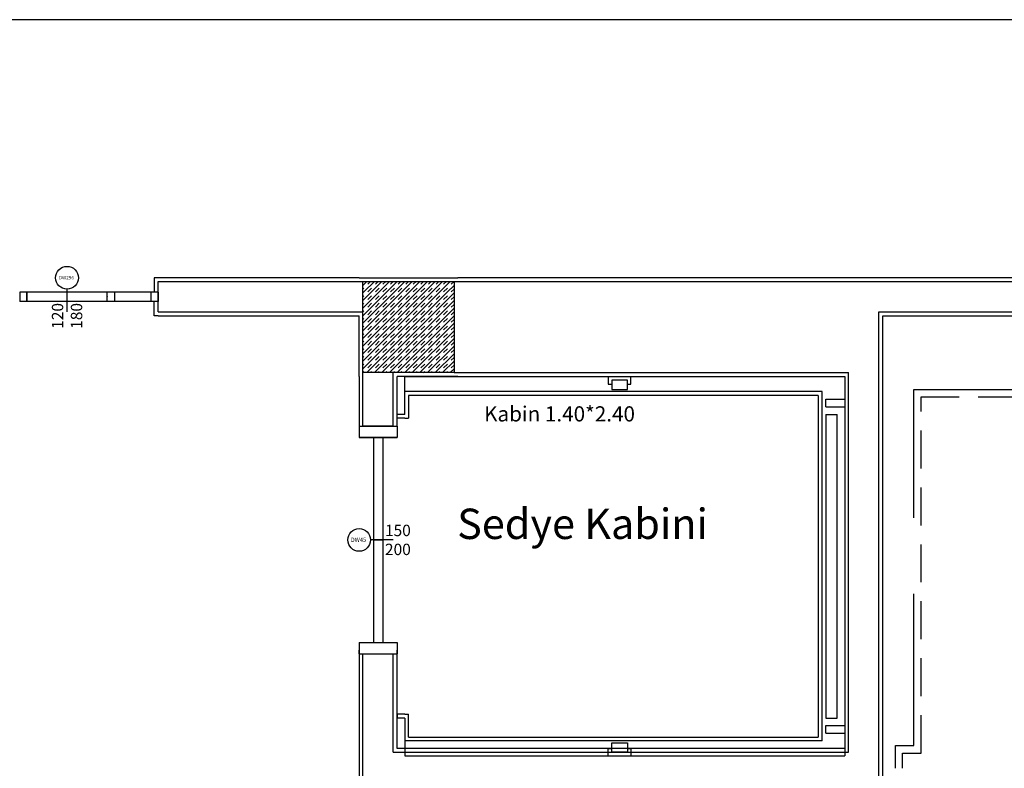
# Model space of a CAD drawing. Extents: x 563 to 930, y 0 to 44.
# Drawn here: x 728 to 734, y 39 to 44 of the extents above; entities that cross this region are included whole.
import ezdxf

# ---------------------------------------------------------------- set-up
doc = ezdxf.new("R2010")
doc.units = 0
doc.header["$MEASUREMENT"] = 0
for name, pattern in [('DASHDOTX2', [2, 1, -0.5, 0, -0.5]), ('DASHED2', [0.375, 0.25, -0.125]), ('DASHEDX2', [1.5, 1, -0.5])]:
    doc.linetypes.add(name, pattern=pattern)
for name, color, linetype in [('AAA', 7, 'CONTINUOUS'), ('mekanik ısıtma dönüş', 5, 'DASHDOTX2'), ('mekanik ısıtma gidiş', 1, 'DASHEDX2')]:
    doc.layers.add(name, color=color, linetype=linetype)
doc.styles.get("Standard").update_dxf_attribs({"font": 'comic.TTF'})

msp = doc.modelspace()

# ---------------------------------------------------------------- linework, layer by layer
at = {"layer": 'AAA', "linetype": 'CONTINUOUS'}
for p, q in [((752.2363, 44), (708.2861, 44)), ((728.6112, 42.3001), (728.5862, 42.3001)), ((728.5862, 42.3001), (728.5862, 42.2063)), ((729.9361, 42.3001), (728.6112, 42.3001)), ((728.6112, 42.2751), (729.9612, 42.2751)), ((728.6112, 42.0751), (728.6112, 42.2751)), ((729.9361, 42.3002), (730.5863, 42.3002)), ((729.9361, 42.3001), (729.9361, 42.3002)), ((729.9612, 42.2501), (729.9862, 42.2751)), ((729.9612, 42.2751), (730.5612, 42.2751)), ((729.9612, 41.6751), (729.9612, 42.2751)), ((729.968, 42.2069), (730.0362, 42.2751)), ((729.993, 42.2569), (730.0112, 42.2751)), ((730.018, 42.2069), (730.0862, 42.2751)), ((730.043, 42.2569), (730.0612, 42.2751)), ((730.068, 42.2069), (730.1362, 42.2751)), ((730.093, 42.2569), (730.1112, 42.2751)), ((730.118, 42.2069), (730.1862, 42.2751)), ((730.143, 42.2569), (730.1612, 42.2751)), ((730.168, 42.2069), (730.2362, 42.2751)), ((730.193, 42.2569), (730.2112, 42.2751)), ((730.218, 42.2069), (730.2862, 42.2751)), ((730.243, 42.2569), (730.2612, 42.2751)), ((730.268, 42.2069), (730.3362, 42.2751)), ((730.293, 42.2569), (730.3112, 42.2751)), ((730.318, 42.2069), (730.3862, 42.2751)), ((730.343, 42.2569), (730.3612, 42.2751)), ((730.368, 42.2069), (730.4362, 42.2751)), ((730.393, 42.2569), (730.4112, 42.2751)), ((730.418, 42.2069), (730.4862, 42.2751)), ((730.443, 42.2569), (730.4612, 42.2751)), ((730.468, 42.2069), (730.5362, 42.2751)), ((730.493, 42.2569), (730.5112, 42.2751)), ((730.518, 42.2069), (730.5612, 42.2501)), ((730.543, 42.2569), (730.5612, 42.2751)), ((730.5612, 42.2751), (733.1612, 42.2751)), ((730.5612, 42.2751), (730.5612, 41.6751)), ((730.5863, 42.3002), (730.5863, 42.3001)), ((733.1612, 42.3001), (730.5863, 42.3001)), ((734.7862, 42.3001), (733.1612, 42.3001)), ((733.1612, 42.2751), (734.7862, 42.2751)), ((727.7232, 42.2063), (727.6992, 42.2063)), ((727.6992, 42.2063), (727.6992, 42.1438)), ((727.7472, 42.2063), (727.7232, 42.2063)), ((728.2752, 42.2063), (727.7472, 42.2063)), ((727.7472, 42.2063), (727.7472, 42.177)), ((727.7472, 42.1438), (727.7472, 42.2063)), ((727.7472, 42.177), (727.7472, 42.1739)), ((728.0112, 42.0751), (728.0112, 42.2251)), ((728.2992, 42.2063), (728.2752, 42.2063)), ((728.2752, 42.1438), (728.2752, 42.2063)), ((728.2752, 42.177), (728.2752, 42.1739)), ((728.3232, 42.2063), (728.2992, 42.2063)), ((728.5632, 42.2063), (728.3232, 42.2063)), ((728.3232, 42.2063), (728.3232, 42.1751)), ((728.3232, 42.2063), (728.3232, 42.1438)), ((728.3232, 42.1751), (728.3232, 42.1725)), ((728.5872, 42.2063), (728.5632, 42.2063)), ((728.5632, 42.2063), (728.5632, 42.1751)), ((728.5632, 42.2063), (728.5632, 42.1438)), ((728.5632, 42.1751), (728.5632, 42.1725)), ((728.6112, 42.2063), (728.5872, 42.2063)), ((728.6112, 42.2063), (728.6112, 42.1438)), ((729.9612, 42.2251), (729.968, 42.2319)), ((729.9612, 42.2001), (729.968, 42.2069)), ((729.9612, 41.7001), (730.468, 42.2069)), ((729.9612, 41.7501), (730.418, 42.2069)), ((729.9612, 41.8001), (730.368, 42.2069)), ((729.9612, 41.8501), (730.318, 42.2069)), ((729.9612, 41.9001), (730.268, 42.2069)), ((729.9612, 41.9501), (730.218, 42.2069)), ((729.9612, 42.0001), (730.168, 42.2069)), ((729.9612, 42.0501), (730.118, 42.2069)), ((729.9612, 42.1001), (730.068, 42.2069)), ((729.9612, 42.1501), (730.018, 42.2069)), ((729.9612, 42.1751), (729.968, 42.1819)), ((729.9862, 41.6751), (730.518, 42.2069)), ((729.993, 42.2069), (730.018, 42.2319)), ((729.993, 42.1569), (730.018, 42.1819)), ((730.0362, 41.6751), (730.5612, 42.2001)), ((730.043, 42.2069), (730.068, 42.2319)), ((730.043, 42.1569), (730.068, 42.1819)), ((730.093, 42.2069), (730.118, 42.2319)), ((730.093, 42.1569), (730.118, 42.1819)), ((730.143, 42.2069), (730.168, 42.2319)), ((730.143, 42.1569), (730.168, 42.1819)), ((730.193, 42.2069), (730.218, 42.2319)), ((730.193, 42.1569), (730.218, 42.1819)), ((730.243, 42.2069), (730.268, 42.2319)), ((730.243, 42.1569), (730.268, 42.1819)), ((730.293, 42.2069), (730.318, 42.2319)), ((730.293, 42.1569), (730.318, 42.1819)), ((730.343, 42.2069), (730.368, 42.2319)), ((730.343, 42.1569), (730.368, 42.1819)), ((730.393, 42.2069), (730.418, 42.2319)), ((730.393, 42.1569), (730.418, 42.1819)), ((730.443, 42.2069), (730.468, 42.2319)), ((730.443, 42.1569), (730.468, 42.1819)), ((730.493, 42.2069), (730.518, 42.2319)), ((730.493, 42.1569), (730.518, 42.1819)), ((730.543, 42.2069), (730.5612, 42.2251)), ((730.543, 42.1569), (730.5612, 42.1751)), ((727.7232, 42.1438), (727.6992, 42.1438)), ((727.7472, 42.1438), (727.7232, 42.1438)), ((727.7472, 42.1739), (727.7472, 42.1438)), ((728.2752, 42.1438), (727.7472, 42.1438)), ((728.2992, 42.1438), (728.2752, 42.1438)), ((728.3232, 42.1438), (728.2992, 42.1438)), ((728.3232, 42.1725), (728.3232, 42.1438)), ((728.5632, 42.1438), (728.3232, 42.1438)), ((728.5632, 42.1725), (728.5632, 42.1438)), ((728.5872, 42.1438), (728.5632, 42.1438)), ((728.5862, 42.0501), (728.5862, 42.1438)), ((728.6112, 42.1438), (728.5872, 42.1438)), ((729.9612, 42.1251), (729.968, 42.1319)), ((729.993, 42.1069), (730.018, 42.1319)), ((730.043, 42.1069), (730.068, 42.1319)), ((730.0862, 41.6751), (730.5612, 42.1501)), ((730.093, 42.1069), (730.118, 42.1319)), ((730.143, 42.1069), (730.168, 42.1319)), ((730.193, 42.1069), (730.218, 42.1319)), ((730.243, 42.1069), (730.268, 42.1319)), ((730.293, 42.1069), (730.318, 42.1319)), ((730.343, 42.1069), (730.368, 42.1319)), ((730.393, 42.1069), (730.418, 42.1319)), ((730.443, 42.1069), (730.468, 42.1319)), ((730.493, 42.1069), (730.518, 42.1319)), ((730.543, 42.1069), (730.5612, 42.1251)), ((728.6112, 42.0501), (728.5862, 42.0501)), ((728.6112, 42.0751), (729.9612, 42.0751)), ((728.6112, 42.0501), (729.9361, 42.0501)), ((729.9361, 41.65), (729.9361, 42.0501)), ((729.9612, 42.0751), (729.968, 42.0819)), ((729.993, 42.0569), (730.018, 42.0819)), ((730.043, 42.0569), (730.068, 42.0819)), ((730.093, 42.0569), (730.118, 42.0819)), ((730.1362, 41.6751), (730.5612, 42.1001)), ((730.143, 42.0569), (730.168, 42.0819)), ((730.1862, 41.6751), (730.5612, 42.0501)), ((730.193, 42.0569), (730.218, 42.0819)), ((730.243, 42.0569), (730.268, 42.0819)), ((730.293, 42.0569), (730.318, 42.0819)), ((730.343, 42.0569), (730.368, 42.0819)), ((730.393, 42.0569), (730.418, 42.0819)), ((730.443, 42.0569), (730.468, 42.0819)), ((730.493, 42.0569), (730.518, 42.0819)), ((730.543, 42.0569), (730.5612, 42.0751)), ((733.3612, 39.1751), (733.3612, 42.0751)), ((733.3612, 42.0751), (734.7862, 42.0751)), ((733.3862, 39.1751), (733.3862, 42.0501)), ((733.3862, 42.0501), (734.7862, 42.0501)), ((729.9612, 42.0251), (729.968, 42.0319)), ((729.9612, 41.9751), (729.968, 41.9819)), ((729.993, 42.0069), (730.018, 42.0319)), ((729.993, 41.9569), (730.018, 41.9819)), ((730.043, 42.0069), (730.068, 42.0319)), ((730.043, 41.9569), (730.068, 41.9819)), ((730.093, 42.0069), (730.118, 42.0319)), ((730.093, 41.9569), (730.118, 41.9819)), ((730.143, 42.0069), (730.168, 42.0319)), ((730.143, 41.9569), (730.168, 41.9819)), ((730.193, 42.0069), (730.218, 42.0319)), ((730.193, 41.9569), (730.218, 41.9819)), ((730.2362, 41.6751), (730.5612, 42.0001)), ((730.243, 42.0069), (730.268, 42.0319)), ((730.243, 41.9569), (730.268, 41.9819)), ((730.293, 42.0069), (730.318, 42.0319)), ((730.293, 41.9569), (730.318, 41.9819)), ((730.343, 42.0069), (730.368, 42.0319)), ((730.343, 41.9569), (730.368, 41.9819)), ((730.393, 42.0069), (730.418, 42.0319)), ((730.393, 41.9569), (730.418, 41.9819)), ((730.443, 42.0069), (730.468, 42.0319)), ((730.443, 41.9569), (730.468, 41.9819)), ((730.493, 42.0069), (730.518, 42.0319)), ((730.493, 41.9569), (730.518, 41.9819)), ((730.543, 42.0069), (730.5612, 42.0251)), ((729.9612, 41.9251), (729.968, 41.9319)), ((729.993, 41.9069), (730.018, 41.9319)), ((730.043, 41.9069), (730.068, 41.9319)), ((730.093, 41.9069), (730.118, 41.9319)), ((730.143, 41.9069), (730.168, 41.9319)), ((730.193, 41.9069), (730.218, 41.9319)), ((730.243, 41.9069), (730.268, 41.9319)), ((730.2862, 41.6751), (730.5612, 41.9501)), ((730.293, 41.9069), (730.318, 41.9319)), ((730.343, 41.9069), (730.368, 41.9319)), ((730.393, 41.9069), (730.418, 41.9319)), ((730.443, 41.9069), (730.468, 41.9319)), ((730.493, 41.9069), (730.518, 41.9319)), ((730.543, 41.9569), (730.5612, 41.9751)), ((730.543, 41.9069), (730.5612, 41.9251)), ((729.9612, 41.8751), (729.968, 41.8819)), ((729.993, 41.8569), (730.018, 41.8819)), ((730.043, 41.8569), (730.068, 41.8819)), ((730.093, 41.8569), (730.118, 41.8819)), ((730.143, 41.8569), (730.168, 41.8819)), ((730.193, 41.8569), (730.218, 41.8819)), ((730.243, 41.8569), (730.268, 41.8819)), ((730.293, 41.8569), (730.318, 41.8819)), ((730.3362, 41.6751), (730.5612, 41.9001)), ((730.343, 41.8569), (730.368, 41.8819)), ((730.3862, 41.6751), (730.5612, 41.8501)), ((730.393, 41.8569), (730.418, 41.8819)), ((730.443, 41.8569), (730.468, 41.8819)), ((730.493, 41.8569), (730.518, 41.8819)), ((730.543, 41.8569), (730.5612, 41.8751)), ((729.9612, 41.8251), (729.968, 41.8319)), ((729.993, 41.8069), (730.018, 41.8319)), ((730.043, 41.8069), (730.068, 41.8319)), ((730.093, 41.8069), (730.118, 41.8319)), ((730.143, 41.8069), (730.168, 41.8319)), ((730.193, 41.8069), (730.218, 41.8319)), ((730.243, 41.8069), (730.268, 41.8319)), ((730.293, 41.8069), (730.318, 41.8319)), ((730.343, 41.8069), (730.368, 41.8319)), ((730.393, 41.8069), (730.418, 41.8319)), ((730.4362, 41.6751), (730.5612, 41.8001)), ((730.443, 41.8069), (730.468, 41.8319)), ((730.493, 41.8069), (730.518, 41.8319)), ((730.543, 41.8069), (730.5612, 41.8251)), ((729.9612, 41.7751), (729.968, 41.7819)), ((729.9612, 41.7251), (729.968, 41.7319)), ((729.993, 41.7569), (730.018, 41.7819)), ((729.993, 41.7069), (730.018, 41.7319)), ((730.043, 41.7569), (730.068, 41.7819)), ((730.043, 41.7069), (730.068, 41.7319)), ((730.093, 41.7569), (730.118, 41.7819)), ((730.093, 41.7069), (730.118, 41.7319)), ((730.143, 41.7569), (730.168, 41.7819)), ((730.143, 41.7069), (730.168, 41.7319)), ((730.193, 41.7569), (730.218, 41.7819)), ((730.193, 41.7069), (730.218, 41.7319)), ((730.243, 41.7569), (730.268, 41.7819)), ((730.243, 41.7069), (730.268, 41.7319)), ((730.293, 41.7569), (730.318, 41.7819)), ((730.293, 41.7069), (730.318, 41.7319)), ((730.343, 41.7569), (730.368, 41.7819)), ((730.343, 41.7069), (730.368, 41.7319)), ((730.393, 41.7569), (730.418, 41.7819)), ((730.393, 41.7069), (730.418, 41.7319)), ((730.443, 41.7569), (730.468, 41.7819)), ((730.443, 41.7069), (730.468, 41.7319)), ((730.4862, 41.6751), (730.5612, 41.7501)), ((730.493, 41.7569), (730.518, 41.7819)), ((730.493, 41.7069), (730.518, 41.7319)), ((730.543, 41.7569), (730.5612, 41.7751)), ((730.543, 41.7069), (730.5612, 41.7251)), ((729.9612, 41.6751), (729.968, 41.6819)), ((729.9612, 41.3232), (729.9612, 41.6751)), ((730.5612, 41.6751), (729.9612, 41.6751)), ((730.0112, 41.6751), (730.018, 41.6819)), ((730.0612, 41.6751), (730.068, 41.6819)), ((730.1112, 41.6751), (730.118, 41.6819)), ((730.1612, 41.6751), (730.168, 41.6819)), ((730.1612, 41.3232), (730.1612, 41.6751)), ((730.2112, 41.6751), (730.218, 41.6819)), ((730.2612, 41.6751), (730.268, 41.6819)), ((730.3112, 41.6751), (730.318, 41.6819)), ((730.3612, 41.6751), (730.368, 41.6819)), ((730.4112, 41.6751), (730.418, 41.6819)), ((730.4612, 41.6751), (730.468, 41.6819)), ((730.5112, 41.6751), (730.518, 41.6819)), ((730.5362, 41.6751), (730.5612, 41.7001)), ((730.5612, 41.6751), (733.1612, 41.6751)), ((733.1612, 39.1751), (733.1612, 41.6751)), ((729.9362, 41.65), (729.9361, 41.65)), ((729.9362, 41.65), (729.9362, 41.3232)), ((730.1862, 41.3232), (730.1862, 41.65)), ((730.5863, 41.65), (730.1862, 41.65)), ((730.2362, 41.6501), (733.1362, 41.6501)), ((730.2362, 41.4001), (730.2362, 41.6501)), ((730.5863, 41.6501), (733.1362, 41.6501)), ((730.5863, 41.6501), (730.5863, 41.65)), ((731.5773, 41.6501), (731.5773, 41.6001)), ((731.5773, 41.6501), (731.7273, 41.6501)), ((731.5773, 41.6001), (731.6007, 41.6001)), ((731.7045, 41.6248), (731.6007, 41.6246)), ((731.6007, 41.6246), (731.6007, 41.5632)), ((731.7045, 41.5632), (731.7045, 41.6248)), ((731.7045, 41.6001), (731.7273, 41.6001)), ((731.7273, 41.6001), (731.7273, 41.6501)), ((733.1362, 41.6501), (733.1362, 39.2001)), ((733.1362, 41.6501), (733.1362, 39.1501)), ((732.9862, 41.5501), (730.2362, 41.5501)), ((731.6007, 41.5632), (731.7045, 41.5632)), ((732.9862, 39.2501), (732.9862, 41.5501)), ((730.2612, 41.5251), (730.2612, 41.3751)), ((732.9612, 41.5251), (730.2612, 41.5251)), ((732.9612, 41.5251), (732.9612, 39.2751)), ((733.0112, 41.5001), (733.1362, 41.5001)), ((733.0112, 41.4501), (733.0112, 41.5001)), ((730.1862, 41.3751), (730.1862, 41.4001)), ((730.2362, 41.4001), (730.1862, 41.4001)), ((733.0112, 41.4501), (733.1362, 41.4501)), ((733.0112, 41.4001), (733.0112, 39.4001)), ((733.0112, 41.4001), (733.0862, 41.4001)), ((733.0862, 39.4001), (733.0862, 41.4001)), ((730.2362, 41.3751), (730.1862, 41.3751)), ((730.2362, 41.3751), (730.2612, 41.3751)), ((729.9362, 41.3232), (729.9362, 41.2482)), ((729.9362, 41.3232), (730.1862, 41.3232)), ((729.9362, 41.3232), (729.9362, 41.2982)), ((730.1612, 41.3232), (729.9612, 41.3232)), ((730.1862, 41.3232), (730.1862, 41.2482)), ((730.1862, 41.3232), (730.1862, 41.2982)), ((729.9362, 41.2482), (730.0612, 41.2482)), ((730.1862, 41.2482), (729.9362, 41.2482)), ((730.0299, 41.2482), (730.0299, 41.1732)), ((730.0612, 41.2482), (730.1237, 41.2482)), ((730.0924, 41.2482), (730.0924, 41.1732)), ((730.1237, 41.2482), (730.1862, 41.2482)), ((730.0299, 41.1732), (730.0299, 40.6482)), ((730.0924, 41.1732), (730.0924, 40.6482)), ((730.0299, 40.6482), (730.0299, 40.5732)), ((730.0924, 40.6482), (730.0924, 40.5732)), ((730.1612, 40.5732), (730.0112, 40.5732)), ((730.0299, 40.5732), (730.0924, 40.5732)), ((730.0299, 40.5732), (730.0299, 40.4982)), ((730.0924, 40.5732), (730.0924, 40.4982)), ((730.0299, 40.4982), (730.0299, 39.9732)), ((730.0924, 40.4982), (730.0924, 39.9732)), ((730.0299, 39.9732), (730.0299, 39.8982)), ((730.0924, 39.9732), (730.0924, 39.8982)), ((729.9362, 39.8982), (730.0612, 39.8982)), ((729.9362, 39.8982), (729.9362, 39.8232)), ((729.9362, 39.8982), (730.1862, 39.8982)), ((729.9362, 39.8232), (729.9362, 39.8482)), ((730.0612, 39.8982), (730.1237, 39.8982)), ((730.1237, 39.8982), (730.1862, 39.8982)), ((730.1862, 39.8982), (730.1862, 39.8232)), ((730.1862, 39.8232), (730.1862, 39.8482)), ((729.9362, 39.8232), (730.1862, 39.8232)), ((729.9362, 39.8232), (729.9362, 39.1751)), ((729.9612, 39.1751), (729.9612, 39.8232)), ((729.9612, 39.8232), (730.1612, 39.8232)), ((730.1612, 39.1751), (730.1612, 39.8232)), ((730.1862, 39.2001), (730.1862, 39.8232)), ((730.2362, 39.4251), (730.1862, 39.4251)), ((730.1862, 39.4251), (730.1862, 39.4001)), ((730.2362, 39.4001), (730.1862, 39.4001)), ((730.2362, 39.4251), (730.2612, 39.4251)), ((730.2362, 39.4001), (730.2362, 39.1501)), ((730.2612, 39.2751), (730.2612, 39.4251)), ((733.0112, 39.4001), (733.0862, 39.4001)), ((733.0112, 39.3501), (733.1362, 39.3501)), ((733.0112, 39.3001), (733.0112, 39.3501)), ((730.2612, 39.2751), (732.9612, 39.2751)), ((733.0112, 39.3001), (733.1362, 39.3001)), ((733.1362, 39.2001), (730.1862, 39.2001)), ((732.9862, 39.2501), (730.2362, 39.2501)), ((731.5773, 39.1501), (731.5773, 39.2001)), ((731.5773, 39.2001), (731.6007, 39.2001)), ((731.6007, 39.1756), (731.6007, 39.237)), ((731.6007, 39.237), (731.7045, 39.237)), ((731.7045, 39.237), (731.7045, 39.1754)), ((731.7045, 39.2001), (731.7273, 39.2001)), ((731.7273, 39.2001), (731.7273, 39.1501)), ((729.9362, 39.1751), (729.9362, 38.6232)), ((729.9612, 38.6232), (729.9612, 39.1751)), ((730.1612, 39.1751), (733.1612, 39.1751)), ((730.2362, 39.1501), (733.1362, 39.1501)), ((731.5773, 39.1501), (731.7273, 39.1501)), ((731.7045, 39.1754), (731.6007, 39.1756)), ((733.3612, 36.4751), (733.3612, 39.1751)), ((733.3862, 36.4751), (733.3862, 39.1751))]:
    msp.add_line(p, q, dxfattribs=at)
for centre in [(728.0112, 42.3001), (729.9362, 40.5732)]:
    msp.add_circle(centre, 0.075, dxfattribs=at)
at = {"layer": 'mekanik ısıtma dönüş', "linetype": 'DASHED2'}
for p, q in [((733.6404, 41.515), (739.1618, 41.515)), ((733.6404, 39.1691), (733.6404, 41.515)), ((733.5162, 39.1691), (733.6404, 39.1691)), ((733.5162, 39.0691), (733.5162, 39.1691))]:
    msp.add_line(p, q, dxfattribs=at)
at = {"layer": 'mekanik ısıtma gidiş'}
for p, q in [((733.5904, 41.565), (739.1118, 41.565)), ((733.5904, 39.2191), (733.5904, 41.565)), ((733.4712, 39.0691), (733.4712, 39.2191)), ((733.4712, 39.2191), (733.5904, 39.2191))]:
    msp.add_line(p, q, dxfattribs=at)

# ---------------------------------------------------------------- texts
at = {"layer": 'AAA', "linetype": 'CONTINUOUS'}
for s, height, p in [('DW296', 0.0225, (727.9575, 42.2896)), ('Kabin 1.40*2.40', 0.1, (730.7595, 41.3536)), ('Sedye Kabini', 0.2, (730.582, 40.5794)), ('150', 0.075, (730.1062, 40.5982)), ('DW45', 0.02813, (729.8805, 40.5601)), ('200', 0.075, (730.1062, 40.4732))]:
    msp.add_text(s, height=height, dxfattribs=at).set_placement(p)
for s, p in [('120', (727.9862, 41.9636)), ('180', (728.1112, 41.9636))]:
    msp.add_text(s, height=0.075, rotation=90, dxfattribs=at).set_placement(p)

doc.saveas('drawing.dxf')
